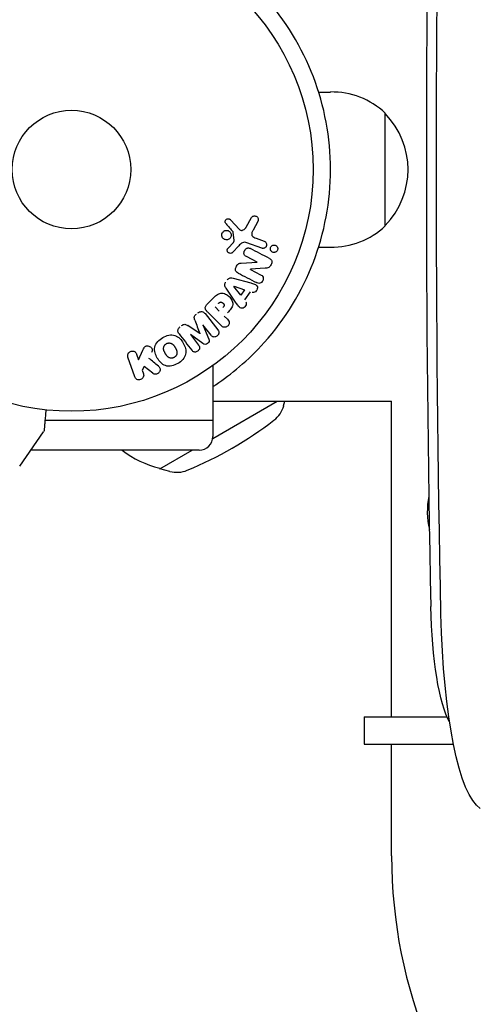
# Model space of a CAD drawing. Units: millimetres. Extents: x -15135 to 14947, y -8361 to 8361.
# Drawn here: x -5922 to -5821, y -33 to 183 of the extents above; entities that cross this region are included whole.
import ezdxf

# ---------------------------------------------------------------- set-up
doc = ezdxf.new("R2010")
doc.units = ezdxf.units.MM
doc.header["$LTSCALE"] = 20
doc.layers.add('2d', color=230, linetype='Continuous')

msp = doc.modelspace()

# ---------------------------------------------------------------- linework, layer by layer
at = {"layer": '2d'}
for p, q in [((-5856.22, 167.11), (-5853.62, 167.11)), ((-5841.62, 137.76), (-5841.62, 162.46)), ((-5853.62, 150.12), (-5853.62, 150.11)), ((-5875.54, 139.12), (-5873.58, 136.98)), ((-5872.12, 137.48), (-5870.94, 139.59)), ((-5869.57, 138.69), (-5870.58, 136.84)), ((-5874.73, 134.52), (-5874.93, 136.38)), ((-5876.06, 132.89), (-5874.92, 134.15)), ((-5868.71, 132.87), (-5871.93, 134.04)), ((-5869.94, 135.03), (-5868.15, 134.38)), ((-5873.75, 133.39), (-5875.12, 131.91)), ((-5856.22, 133.11), (-5853.62, 133.11)), ((-5873.22, 129.61), (-5869.7, 129.78)), ((-5869.69, 129.8), (-5872.04, 131.02)), ((-5871.17, 128.22), (-5868.95, 127.06)), ((-5867.93, 128.45), (-5871.16, 128.23)), ((-5874.98, 126.28), (-5871.12, 125.24)), ((-5874.28, 120.81), (-5876.52, 124.12)), ((-5873.31, 122.58), (-5874.78, 124.5)), ((-5874.77, 124.51), (-5872.48, 123.75)), ((-5872.48, 123.75), (-5873.31, 122.58)), ((-5871.22, 123.32), (-5872.5, 121.53)), ((-5880.72, 120.54), (-5879.43, 121.83)), ((-5877.59, 115.88), (-5880.55, 118.84)), ((-5878, 119.08), (-5878.92, 120)), ((-5881.12, 118.52), (-5878.32, 114.93)), ((-5876.92, 117.99), (-5876.19, 117.27)), ((-5881.63, 116.07), (-5880.33, 112.92)), ((-5879.8, 113.77), (-5881.61, 116.08)), ((-5884.34, 113.95), (-5882.53, 111.63)), ((-5881.59, 111.94), (-5884.33, 113.96)), ((-5895.69, 108.38), (-5894.75, 110.54)), ((-5896.56, 104.67), (-5898.04, 108.98)), ((-5896.13, 109.63), (-5895.69, 108.38)), ((-5894.45, 106.93), (-5894.91, 106.1)), ((-5894.91, 106.1), (-5894.64, 105.33)), ((-5892.59, 105.44), (-5894.45, 106.93)), ((-5879.36, 95.07), (-5879.36, 107.17)), ((-5879.44, 91.17), (-5865.34, 99.31)), ((-5879.36, 99.31), (-5840.22, 99.31)), ((-5863.89, 98.32), (-5863.62, 99.31)), ((-5840.22, 30.11), (-5840.22, 99.31)), ((-5879.36, 95.07), (-5916.24, 95.07)), ((-5879.42, 95.07), (-5879.42, 91.57)), ((-5921.78, 85.07), (-5916.52, 92.58)), ((-5882.42, 88.57), (-5919.33, 88.57)), ((-5891.01, 84.5), (-5883.95, 88.57)), ((-5891.08, 84.62), (-5891.01, 84.5)), ((-5888.83, 83.92), (-5891.01, 84.5)), ((-5846.22, 30.11), (-5828.07, 30.11)), ((-5846.22, 30.11), (-5846.22, 24.11)), ((-5846.22, 24.11), (-5826.64, 24.11)), ((-5840.22, -0.39), (-5840.22, 24.11))]:
    msp.add_line(p, q, dxfattribs=at)
for radius in [53, 13]:
    msp.add_circle((-5910.42, 150.11), radius, dxfattribs=at)
for centre, radius, start, end in [((-5910.42, 150.12), 56.8, 0, 41.9059), ((-5853.3, 150.12), 17, 46.577, 91.0603), ((-5854.11, 150.11), 17.5, 315.539, 44.461), ((-5910.42, 150.11), 56.8, 318.0941, 0), ((-5853.3, 150.11), 17, 268.9397, 313.423), ((-5869.67, 99.9), 6, 307.5952, 344.7661), ((-5916.65, 160.91), 83, 292.4048, 307.5952), ((-5882.42, 91.57), 3, 270, 0), ((-5885.48, 106.93), 23, 232.9645, 255.9208), ((-5887.3, 89.72), 6, 255.2339, 292.4048), ((-5815.39, 75.11), 17, 168.5195, 193.3156), ((-5731.22, -0.39), 109, 180, 225)]:
    msp.add_arc(centre, radius, start, end, dxfattribs=at)
at = {"layer": '2d', "extrusion": (0, 0, -1)}
for centre, major_axis, ratio, start_param, end_param in [((-5622.98, 150.11), (0, 997.59), 0.207912, -1.668691, -1.472902), ((-5870.05, 129.1), (-37.71, -72.44), 0, -1.580394, -1.580187), ((-5874.69, 124.63), (-47.94, -67.21), 0, -1.569073, -1.568843), ((-5882.99, 115.01), (64.77, 50.6), 0, -1.549786, -1.549557), ((-5825.41, 57.26), (0, -30), 0.207912, 0.341903, 1.472902), ((-5819.55, 57.26), (0, -47.59), 0.207912, 0.12303, 1.472902)]:
    msp.add_ellipse(centre, major_axis=major_axis, ratio=ratio, start_param=start_param, end_param=end_param, dxfattribs=at)
at = {"layer": '2d'}
for centre, major_axis, ratio, start_param, end_param in [((-5628.84, 150.11), (0, -980), 0.207912, -1.668691, -1.472902), ((-5870.57, 129.37), (37.86, 72.73), 0, -1.586672, -1.586454), ((-5882.99, 115.01), (64.77, 50.6), 0, -1.591736, -1.591508), ((-5882.3, 114.12), (-64.28, -50.22), 0, -1.571045, -1.570849)]:
    msp.add_ellipse(centre, major_axis=major_axis, ratio=ratio, start_param=start_param, end_param=end_param, dxfattribs=at)
for points, knots in [([(-5876.52, 138.2), (-5876.57, 138.26), (-5876.62, 138.34), (-5876.66, 138.42), (-5876.68, 138.48), (-5876.7, 138.54), (-5876.71, 138.61), (-5876.71, 138.68), (-5876.71, 138.75), (-5876.69, 138.81), (-5876.67, 138.88), (-5876.65, 138.95), (-5876.61, 139.01), (-5876.58, 139.07), (-5876.53, 139.13), (-5876.47, 139.17), (-5876.42, 139.22), (-5876.37, 139.25), (-5876.31, 139.27), (-5876.24, 139.3), (-5876.17, 139.32), (-5876.1, 139.33), (-5876.02, 139.34), (-5875.94, 139.33), (-5875.86, 139.31), (-5875.78, 139.29), (-5875.7, 139.25), (-5875.63, 139.2), (-5875.6, 139.18), (-5875.57, 139.15), (-5875.54, 139.12)], [0, 0, 0, 0, 0.121966, 0.121966, 0.121966, 0.214779, 0.214779, 0.214779, 0.307643, 0.307643, 0.307643, 0.401902, 0.401902, 0.401902, 0.50199, 0.50199, 0.50199, 0.594015, 0.594015, 0.594015, 0.695052, 0.695052, 0.695052, 0.816614, 0.816614, 0.816614, 0.940808, 0.940808, 0.940808, 1, 1, 1, 1]), ([(-5870.94, 139.59), (-5870.91, 139.65), (-5870.86, 139.71), (-5870.81, 139.75), (-5870.76, 139.8), (-5870.7, 139.83), (-5870.65, 139.86), (-5870.55, 139.91), (-5870.45, 139.93), (-5870.35, 139.94), (-5870.25, 139.95), (-5870.15, 139.94), (-5870.05, 139.92), (-5869.95, 139.89), (-5869.84, 139.84), (-5869.76, 139.78), (-5869.68, 139.71), (-5869.61, 139.64), (-5869.56, 139.55), (-5869.5, 139.46), (-5869.47, 139.36), (-5869.45, 139.26), (-5869.44, 139.19), (-5869.44, 139.11), (-5869.45, 139.04), (-5869.46, 138.94), (-5869.49, 138.85), (-5869.53, 138.77), (-5869.55, 138.74), (-5869.56, 138.72), (-5869.57, 138.69)], [0, 0, 0, 0, 0.078905, 0.078905, 0.078905, 0.156895, 0.156895, 0.156895, 0.278767, 0.278767, 0.278767, 0.402824, 0.402824, 0.402824, 0.540222, 0.540222, 0.540222, 0.661123, 0.661123, 0.661123, 0.781936, 0.781936, 0.781936, 0.864404, 0.864404, 0.864404, 0.968184, 0.968184, 0.968184, 1, 1, 1, 1]), ([(-5877.43, 135.49), (-5877.44, 135.56), (-5877.45, 135.63), (-5877.46, 135.7), (-5877.46, 135.82), (-5877.44, 135.94), (-5877.41, 136.05), (-5877.38, 136.15), (-5877.33, 136.25), (-5877.26, 136.34), (-5877.2, 136.42), (-5877.13, 136.5), (-5877.04, 136.56), (-5876.96, 136.63), (-5876.86, 136.68), (-5876.76, 136.71), (-5876.65, 136.75), (-5876.54, 136.77), (-5876.43, 136.77), (-5876.31, 136.77), (-5876.19, 136.75), (-5876.08, 136.71), (-5875.97, 136.67), (-5875.85, 136.61), (-5875.76, 136.53), (-5875.66, 136.45), (-5875.58, 136.35), (-5875.52, 136.23), (-5875.47, 136.16), (-5875.44, 136.07), (-5875.42, 135.98)], [0.5, 0.5, 0.5, 0.5, 0.5325, 0.5325, 0.5325, 0.5843306, 0.5843306, 0.5843306, 0.6325858, 0.6325858, 0.6325858, 0.6798809, 0.6798809, 0.6798809, 0.7287596, 0.7287596, 0.7287596, 0.781079, 0.781079, 0.781079, 0.8376169, 0.8376169, 0.8376169, 0.8975665, 0.8975665, 0.8975665, 0.9583179, 0.9583179, 0.9583179, 1, 1, 1, 1]), ([(-5874.93, 136.38), (-5874.93, 136.4), (-5874.94, 136.42), (-5874.94, 136.44), (-5874.95, 136.46), (-5874.96, 136.47), (-5874.97, 136.48)], [0, 0, 0, 0, 0.529214, 0.529214, 0.529214, 1, 1, 1, 1]), ([(-5873.58, 136.98), (-5873.52, 136.92), (-5873.45, 136.86), (-5873.37, 136.82), (-5873.29, 136.79), (-5873.21, 136.77), (-5873.12, 136.77), (-5873.05, 136.77), (-5872.98, 136.78), (-5872.91, 136.8), (-5872.79, 136.84), (-5872.68, 136.89), (-5872.58, 136.97), (-5872.44, 137.07), (-5872.31, 137.2), (-5872.2, 137.35), (-5872.17, 137.39), (-5872.14, 137.43), (-5872.12, 137.48)], [0, 0, 0, 0, 0.155271, 0.155271, 0.155271, 0.300602, 0.300602, 0.300602, 0.425017, 0.425017, 0.425017, 0.625972, 0.625972, 0.625972, 0.919161, 0.919161, 0.919161, 1, 1, 1, 1]), ([(-5870.58, 136.84), (-5870.68, 136.66), (-5870.78, 136.47), (-5870.9, 136.07), (-5870.92, 135.85), (-5870.75, 135.49), (-5870.6, 135.37), (-5870.28, 135.17), (-5870.11, 135.1), (-5869.94, 135.03)], [0, 0, 0, 0, 0.25, 0.25, 0.5, 0.5, 0.75, 0.75, 1, 1, 1, 1]), ([(-5875.42, 135.98), (-5875.39, 135.88), (-5875.38, 135.77), (-5875.39, 135.66), (-5875.4, 135.55), (-5875.43, 135.43), (-5875.47, 135.33), (-5875.51, 135.23), (-5875.57, 135.14), (-5875.64, 135.06), (-5875.71, 134.98), (-5875.79, 134.91), (-5875.88, 134.85), (-5875.97, 134.8), (-5876.07, 134.76), (-5876.18, 134.73), (-5876.29, 134.7), (-5876.4, 134.69), (-5876.51, 134.7), (-5876.64, 134.72), (-5876.75, 134.75), (-5876.86, 134.8), (-5876.98, 134.85), (-5877.08, 134.93), (-5877.17, 135.02), (-5877.26, 135.11), (-5877.33, 135.22), (-5877.38, 135.34), (-5877.4, 135.39), (-5877.42, 135.44), (-5877.43, 135.49)], [0, 0, 0, 0, 0.0492127, 0.0492127, 0.0492127, 0.0985629, 0.0985629, 0.0985629, 0.1461901, 0.1461901, 0.1461901, 0.1936729, 0.1936729, 0.1936729, 0.2434261, 0.2434261, 0.2434261, 0.2970519, 0.2970519, 0.2970519, 0.3548805, 0.3548805, 0.3548805, 0.415485, 0.415485, 0.415485, 0.4757831, 0.4757831, 0.4757831, 0.5, 0.5, 0.5, 0.5]), ([(-5874.92, 134.15), (-5874.9, 134.18), (-5874.87, 134.21), (-5874.85, 134.24), (-5874.82, 134.28), (-5874.79, 134.32), (-5874.76, 134.36), (-5874.75, 134.39), (-5874.74, 134.42), (-5874.74, 134.44), (-5874.73, 134.47), (-5874.73, 134.49), (-5874.73, 134.52)], [0, 0, 0, 0, 0.271486, 0.271486, 0.271486, 0.613888, 0.613888, 0.613888, 0.826923, 0.826923, 0.826923, 1, 1, 1, 1]), ([(-5871.93, 134.04), (-5872.25, 134.16), (-5872.59, 134.21), (-5873.25, 133.94), (-5873.5, 133.66), (-5873.75, 133.39)], [0, 0, 0, 0, 0.5, 0.5, 1, 1, 1, 1]), ([(-5868.15, 134.38), (-5868.06, 134.35), (-5867.97, 134.3), (-5867.89, 134.23), (-5867.82, 134.16), (-5867.75, 134.07), (-5867.7, 133.98), (-5867.66, 133.89), (-5867.63, 133.79), (-5867.63, 133.68), (-5867.62, 133.59), (-5867.63, 133.5), (-5867.65, 133.41), (-5867.68, 133.33), (-5867.71, 133.25), (-5867.75, 133.19), (-5867.8, 133.12), (-5867.85, 133.06), (-5867.91, 133.01), (-5867.97, 132.96), (-5868.04, 132.92), (-5868.11, 132.89), (-5868.19, 132.85), (-5868.27, 132.83), (-5868.36, 132.82), (-5868.45, 132.81), (-5868.54, 132.82), (-5868.63, 132.84), (-5868.66, 132.85), (-5868.68, 132.86), (-5868.71, 132.87)], [0, 0, 0, 0, 0.128283, 0.128283, 0.128283, 0.257197, 0.257197, 0.257197, 0.376438, 0.376438, 0.376438, 0.47937, 0.47937, 0.47937, 0.570293, 0.570293, 0.570293, 0.657943, 0.657943, 0.657943, 0.74995, 0.74995, 0.74995, 0.851832, 0.851832, 0.851832, 0.966572, 0.966572, 0.966572, 1, 1, 1, 1]), ([(-5875.12, 131.91), (-5875.16, 131.86), (-5875.21, 131.83), (-5875.26, 131.8), (-5875.31, 131.77), (-5875.37, 131.75), (-5875.43, 131.74), (-5875.51, 131.73), (-5875.6, 131.72), (-5875.68, 131.74), (-5875.76, 131.75), (-5875.85, 131.78), (-5875.92, 131.82), (-5876, 131.86), (-5876.07, 131.92), (-5876.12, 131.99), (-5876.17, 132.06), (-5876.21, 132.13), (-5876.23, 132.21), (-5876.26, 132.29), (-5876.27, 132.37), (-5876.26, 132.46), (-5876.26, 132.52), (-5876.25, 132.58), (-5876.22, 132.64), (-5876.19, 132.71), (-5876.15, 132.77), (-5876.1, 132.83), (-5876.09, 132.85), (-5876.07, 132.87), (-5876.06, 132.89)], [0, 0, 0, 0, 0.082221, 0.082221, 0.082221, 0.163511, 0.163511, 0.163511, 0.287426, 0.287426, 0.287426, 0.413061, 0.413061, 0.413061, 0.546586, 0.546586, 0.546586, 0.661904, 0.661904, 0.661904, 0.780544, 0.780544, 0.780544, 0.862621, 0.862621, 0.862621, 0.966358, 0.966358, 0.966358, 1, 1, 1, 1]), ([(-5872.04, 131.02), (-5872.17, 131.09), (-5872.3, 131.17), (-5872.41, 131.28), (-5872.46, 131.33), (-5872.51, 131.39), (-5872.54, 131.47), (-5872.58, 131.54), (-5872.59, 131.62), (-5872.6, 131.7), (-5872.61, 131.8), (-5872.6, 131.91), (-5872.58, 132.01), (-5872.55, 132.15), (-5872.5, 132.27), (-5872.43, 132.39), (-5872.36, 132.51), (-5872.28, 132.62), (-5872.18, 132.71), (-5872.11, 132.77), (-5872.03, 132.83), (-5871.94, 132.87), (-5871.87, 132.9), (-5871.8, 132.92), (-5871.72, 132.93), (-5871.63, 132.93), (-5871.54, 132.92), (-5871.45, 132.9), (-5871.34, 132.87), (-5871.23, 132.82), (-5871.13, 132.77)], [0, 0, 0, 0, 0.149047, 0.149047, 0.149047, 0.224258, 0.224258, 0.224258, 0.300011, 0.300011, 0.300011, 0.394683, 0.394683, 0.394683, 0.514913, 0.514913, 0.514913, 0.635701, 0.635701, 0.635701, 0.72283, 0.72283, 0.72283, 0.796261, 0.796261, 0.796261, 0.886016, 0.886016, 0.886016, 1, 1, 1, 1]), ([(-5866.81, 132.73), (-5866.81, 132.79), (-5866.8, 132.84), (-5866.79, 132.9), (-5866.77, 132.98), (-5866.74, 133.06), (-5866.7, 133.13), (-5866.67, 133.2), (-5866.62, 133.26), (-5866.56, 133.32), (-5866.51, 133.37), (-5866.44, 133.42), (-5866.38, 133.45), (-5866.3, 133.49), (-5866.22, 133.52), (-5866.15, 133.54), (-5866.06, 133.55), (-5865.96, 133.55), (-5865.88, 133.54), (-5865.78, 133.53), (-5865.68, 133.49), (-5865.6, 133.44), (-5865.51, 133.39), (-5865.42, 133.32), (-5865.36, 133.23), (-5865.29, 133.15), (-5865.24, 133.05), (-5865.21, 132.94), (-5865.2, 132.88), (-5865.19, 132.81), (-5865.19, 132.75)], [0.5, 0.5, 0.5, 0.5, 0.5308264, 0.5308264, 0.5308264, 0.5764939, 0.5764939, 0.5764939, 0.619222, 0.619222, 0.619222, 0.6634255, 0.6634255, 0.6634255, 0.7123401, 0.7123401, 0.7123401, 0.7680844, 0.7680844, 0.7680844, 0.8308981, 0.8308981, 0.8308981, 0.8977418, 0.8977418, 0.8977418, 0.9621491, 0.9621491, 0.9621491, 1, 1, 1, 1]), ([(-5865.19, 132.75), (-5865.19, 132.67), (-5865.2, 132.59), (-5865.22, 132.51), (-5865.24, 132.44), (-5865.28, 132.36), (-5865.32, 132.3), (-5865.36, 132.23), (-5865.41, 132.17), (-5865.47, 132.12), (-5865.53, 132.07), (-5865.6, 132.03), (-5865.67, 132), (-5865.75, 131.97), (-5865.83, 131.94), (-5865.91, 131.94), (-5866, 131.93), (-5866.1, 131.93), (-5866.19, 131.95), (-5866.29, 131.98), (-5866.38, 132.02), (-5866.46, 132.08), (-5866.55, 132.14), (-5866.63, 132.22), (-5866.68, 132.31), (-5866.74, 132.4), (-5866.78, 132.5), (-5866.8, 132.61), (-5866.8, 132.65), (-5866.8, 132.69), (-5866.81, 132.73)], [0, 0, 0, 0, 0.0433665, 0.0433665, 0.0433665, 0.0868094, 0.0868094, 0.0868094, 0.1295054, 0.1295054, 0.1295054, 0.1746613, 0.1746613, 0.1746613, 0.2253036, 0.2253036, 0.2253036, 0.2831823, 0.2831823, 0.2831823, 0.3477345, 0.3477345, 0.3477345, 0.4147773, 0.4147773, 0.4147773, 0.4773892, 0.4773892, 0.4773892, 0.5, 0.5, 0.5, 0.5]), ([(-5873.85, 127.39), (-5873.99, 127.46), (-5874.12, 127.54), (-5874.23, 127.65), (-5874.29, 127.71), (-5874.34, 127.77), (-5874.38, 127.85), (-5874.41, 127.93), (-5874.44, 128.01), (-5874.44, 128.1), (-5874.45, 128.21), (-5874.44, 128.32), (-5874.42, 128.43), (-5874.38, 128.61), (-5874.31, 128.79), (-5874.22, 128.96), (-5874.15, 129.08), (-5874.08, 129.19), (-5873.98, 129.29), (-5873.92, 129.36), (-5873.84, 129.43), (-5873.75, 129.48), (-5873.66, 129.53), (-5873.57, 129.56), (-5873.48, 129.58), (-5873.39, 129.6), (-5873.31, 129.61), (-5873.22, 129.61)], [0, 0, 0, 0, 0.1575, 0.1575, 0.1575, 0.241033, 0.241033, 0.241033, 0.325709, 0.325709, 0.325709, 0.429473, 0.429473, 0.429473, 0.603377, 0.603377, 0.603377, 0.728155, 0.728155, 0.728155, 0.821685, 0.821685, 0.821685, 0.914881, 0.914881, 0.914881, 1, 1, 1, 1]), ([(-5867, 130.62), (-5866.78, 130.5), (-5866.56, 130.35), (-5866.43, 129.83), (-5866.52, 129.53), (-5866.77, 129.01), (-5866.94, 128.76), (-5867.41, 128.49), (-5867.68, 128.46), (-5867.93, 128.45)], [0, 0, 0, 0, 0.25, 0.25, 0.5, 0.5, 0.75, 0.75, 1, 1, 1, 1]), ([(-5876.52, 124.12), (-5876.59, 124.21), (-5876.65, 124.31), (-5876.69, 124.42), (-5876.74, 124.52), (-5876.78, 124.64), (-5876.79, 124.76), (-5876.8, 124.85), (-5876.8, 124.95), (-5876.77, 125.04), (-5876.75, 125.14), (-5876.71, 125.23), (-5876.67, 125.32), (-5876.65, 125.35), (-5876.63, 125.38), (-5876.61, 125.41)], [0, 0, 0, 0, 0.258514, 0.258514, 0.258514, 0.521139, 0.521139, 0.521139, 0.723781, 0.723781, 0.723781, 0.926502, 0.926502, 0.926502, 1, 1, 1, 1]), ([(-5876.23, 125.94), (-5876.17, 126.03), (-5876.09, 126.1), (-5876.01, 126.16), (-5875.93, 126.23), (-5875.84, 126.28), (-5875.75, 126.31), (-5875.66, 126.34), (-5875.57, 126.35), (-5875.48, 126.35), (-5875.31, 126.36), (-5875.14, 126.33), (-5874.98, 126.28)], [0, 0, 0, 0, 0.210571, 0.210571, 0.210571, 0.422328, 0.422328, 0.422328, 0.621156, 0.621156, 0.621156, 1, 1, 1, 1]), ([(-5871.12, 125.24), (-5870.83, 125.16), (-5870.55, 125.08), (-5870, 124.87), (-5869.76, 124.69), (-5869.56, 124.1), (-5869.69, 123.74), (-5870.13, 123.23), (-5870.47, 123.08), (-5870.76, 123.17)], [0, 0, 0, 0, 0.25, 0.25, 0.5, 0.5, 0.75, 0.75, 1, 1, 1, 1]), ([(-5868.95, 127.06), (-5868.73, 126.95), (-5868.51, 126.79), (-5868.32, 126.3), (-5868.35, 125.98), (-5868.62, 125.46), (-5868.85, 125.24), (-5869.38, 125.11), (-5869.64, 125.2), (-5869.86, 125.32)], [0, 0, 0, 0, 0.25, 0.25, 0.5, 0.5, 0.75, 0.75, 1, 1, 1, 1]), ([(-5879.43, 121.83), (-5879.16, 122.09), (-5878.9, 122.35), (-5878.31, 122.79), (-5877.98, 122.96), (-5877.28, 123.05), (-5876.95, 122.96), (-5876.35, 122.68), (-5876.08, 122.49), (-5875.62, 122.05), (-5875.42, 121.78), (-5875.13, 121.2), (-5875.02, 120.87), (-5875.07, 120.17), (-5875.24, 119.83), (-5875.68, 119.24), (-5875.94, 118.97), (-5876.2, 118.71)], [0, 0, 0, 0, 0.125, 0.125, 0.25, 0.25, 0.375, 0.375, 0.5, 0.5, 0.625, 0.625, 0.75, 0.75, 0.875, 0.875, 1, 1, 1, 1]), ([(-5878.2, 120.73), (-5878.18, 120.75), (-5878.15, 120.78), (-5878.12, 120.81), (-5878.11, 120.82), (-5878.1, 120.83), (-5878.1, 120.83), (-5878.1, 120.83), (-5878.07, 120.85), (-5878.04, 120.88), (-5878.01, 120.91), (-5878, 120.92), (-5877.99, 120.93), (-5877.98, 120.93), (-5877.96, 120.95), (-5877.92, 120.98), (-5877.89, 120.99), (-5877.87, 121.01), (-5877.86, 121.01), (-5877.8, 121.04), (-5877.75, 121.06), (-5877.69, 121.07), (-5877.65, 121.07), (-5877.62, 121.06), (-5877.59, 121.06), (-5877.58, 121.06), (-5877.55, 121.05), (-5877.52, 121.04), (-5877.48, 121.03), (-5877.46, 121.02), (-5877.45, 121.01), (-5877.42, 121), (-5877.4, 120.98), (-5877.36, 120.96), (-5877.34, 120.95), (-5877.29, 120.91), (-5877.25, 120.88), (-5877.21, 120.83), (-5877.19, 120.82), (-5877.16, 120.79), (-5877.14, 120.77), (-5877.11, 120.73), (-5877.09, 120.71), (-5877.07, 120.68), (-5877.06, 120.66), (-5877.05, 120.65), (-5877.03, 120.62), (-5877.02, 120.59), (-5877, 120.56), (-5876.99, 120.54), (-5876.99, 120.53), (-5876.97, 120.5), (-5876.96, 120.47), (-5876.96, 120.43), (-5876.95, 120.41), (-5876.95, 120.4), (-5876.95, 120.36), (-5876.95, 120.34), (-5876.95, 120.29), (-5876.95, 120.27), (-5876.96, 120.22), (-5876.98, 120.19), (-5876.99, 120.15), (-5877, 120.13), (-5877.01, 120.12), (-5877.03, 120.09), (-5877.05, 120.05), (-5877.07, 120.02), (-5877.09, 120), (-5877.1, 119.99), (-5877.13, 119.94), (-5877.17, 119.91), (-5877.21, 119.87)], [0, 0, 0, 0, 0.03125, 0.046875, 0.054688, 0.058594, 0.058594, 0.0625, 0.0625, 0.09375, 0.109375, 0.117188, 0.117188, 0.125, 0.125, 0.15625, 0.171875, 0.171875, 0.1875, 0.1875, 0.25, 0.25, 0.28125, 0.296875, 0.296875, 0.3125, 0.3125, 0.34375, 0.359375, 0.359375, 0.375, 0.375, 0.40625, 0.40625, 0.4375, 0.4375, 0.5, 0.5, 0.53125, 0.53125, 0.5625, 0.5625, 0.59375, 0.609375, 0.609375, 0.625, 0.625, 0.65625, 0.671875, 0.671875, 0.6875, 0.6875, 0.71875, 0.734375, 0.734375, 0.75, 0.75, 0.78125, 0.78125, 0.8125, 0.8125, 0.84375, 0.859375, 0.859375, 0.875, 0.875, 0.90625, 0.921875, 0.921875, 0.9375, 0.9375, 1, 1, 1, 1]), ([(-5872.21, 121.14), (-5872.03, 120.9), (-5872.06, 120.53), (-5872.31, 120.09), (-5872.42, 119.95), (-5872.69, 119.75), (-5872.85, 119.7), (-5873.31, 119.7), (-5873.57, 119.88), (-5873.95, 120.32), (-5874.11, 120.57), (-5874.28, 120.81)], [0, 0, 0, 0, 0.25, 0.25, 0.375, 0.375, 0.5, 0.5, 0.75, 0.75, 1, 1, 1, 1]), ([(-5882.69, 118.69), (-5882.59, 118.77), (-5882.47, 118.84), (-5882.35, 118.89), (-5882.22, 118.94), (-5882.09, 118.96), (-5881.96, 118.96), (-5881.85, 118.96), (-5881.74, 118.95), (-5881.64, 118.91), (-5881.53, 118.87), (-5881.44, 118.82), (-5881.36, 118.75), (-5881.27, 118.69), (-5881.19, 118.61), (-5881.12, 118.52)], [0, 0, 0, 0, 0.211935, 0.211935, 0.211935, 0.42554, 0.42554, 0.42554, 0.616183, 0.616183, 0.616183, 0.804578, 0.804578, 0.804578, 1, 1, 1, 1]), ([(-5880.55, 118.84), (-5880.69, 118.98), (-5880.82, 119.13), (-5880.92, 119.29), (-5880.97, 119.39), (-5881.02, 119.49), (-5881.05, 119.6), (-5881.07, 119.69), (-5881.08, 119.79), (-5881.07, 119.88), (-5881.06, 119.97), (-5881.03, 120.07), (-5880.99, 120.16), (-5880.95, 120.26), (-5880.88, 120.37), (-5880.8, 120.46), (-5880.77, 120.48), (-5880.75, 120.51), (-5880.72, 120.54)], [0, 0, 0, 0, 0.31317, 0.31317, 0.31317, 0.49167, 0.49167, 0.49167, 0.632378, 0.632378, 0.632378, 0.773792, 0.773792, 0.773792, 0.946691, 0.946691, 0.946691, 1, 1, 1, 1]), ([(-5883.35, 117.1), (-5883.4, 117.22), (-5883.44, 117.34), (-5883.47, 117.46), (-5883.49, 117.55), (-5883.5, 117.64), (-5883.49, 117.74), (-5883.48, 117.81), (-5883.47, 117.88), (-5883.44, 117.95), (-5883.4, 118.04), (-5883.34, 118.12), (-5883.28, 118.19), (-5883.21, 118.28), (-5883.12, 118.36), (-5883.03, 118.43)], [0, 0, 0, 0, 0.262214, 0.262214, 0.262214, 0.45352, 0.45352, 0.45352, 0.59911, 0.59911, 0.59911, 0.778355, 0.778355, 0.778355, 1, 1, 1, 1]), ([(-5876.19, 117.27), (-5876.09, 117.16), (-5875.98, 117.04), (-5875.91, 116.9), (-5875.87, 116.82), (-5875.84, 116.72), (-5875.83, 116.62), (-5875.82, 116.52), (-5875.83, 116.41), (-5875.86, 116.31), (-5875.88, 116.21), (-5875.92, 116.1), (-5875.98, 116.01), (-5876.04, 115.92), (-5876.11, 115.83), (-5876.2, 115.76), (-5876.27, 115.69), (-5876.36, 115.64), (-5876.45, 115.6), (-5876.54, 115.56), (-5876.64, 115.53), (-5876.74, 115.52), (-5876.84, 115.51), (-5876.95, 115.51), (-5877.05, 115.54), (-5877.14, 115.56), (-5877.23, 115.6), (-5877.31, 115.65), (-5877.41, 115.71), (-5877.5, 115.79), (-5877.59, 115.88)], [0, 0, 0, 0, 0.150582, 0.150582, 0.150582, 0.244297, 0.244297, 0.244297, 0.338108, 0.338108, 0.338108, 0.43157, 0.43157, 0.43157, 0.526276, 0.526276, 0.526276, 0.608642, 0.608642, 0.608642, 0.696468, 0.696468, 0.696468, 0.792269, 0.792269, 0.792269, 0.881826, 0.881826, 0.881826, 1, 1, 1, 1]), ([(-5886.83, 114.06), (-5886.92, 114.18), (-5887, 114.32), (-5887.04, 114.46), (-5887.08, 114.57), (-5887.09, 114.68), (-5887.08, 114.8), (-5887.08, 114.91), (-5887.05, 115.03), (-5887, 115.14), (-5886.96, 115.24), (-5886.89, 115.34), (-5886.82, 115.43), (-5886.76, 115.5), (-5886.69, 115.57), (-5886.62, 115.62)], [0, 0, 0, 0, 0.270608, 0.270608, 0.270608, 0.467141, 0.467141, 0.467141, 0.66447, 0.66447, 0.66447, 0.851846, 0.851846, 0.851846, 1, 1, 1, 1]), ([(-5886.28, 115.89), (-5886.17, 115.97), (-5886.05, 116.05), (-5885.92, 116.11), (-5885.85, 116.14), (-5885.77, 116.16), (-5885.69, 116.17), (-5885.61, 116.18), (-5885.53, 116.18), (-5885.45, 116.16), (-5885.31, 116.13), (-5885.19, 116.06), (-5885.07, 115.99), (-5885.02, 115.95), (-5884.97, 115.92), (-5884.91, 115.88)], [0, 0, 0, 0, 0.262144, 0.262144, 0.262144, 0.418954, 0.418954, 0.418954, 0.577827, 0.577827, 0.577827, 0.864518, 0.864518, 0.864518, 1, 1, 1, 1]), ([(-5878.32, 114.93), (-5878.23, 114.82), (-5878.15, 114.7), (-5878.11, 114.57), (-5878.09, 114.49), (-5878.08, 114.41), (-5878.09, 114.32), (-5878.09, 114.24), (-5878.12, 114.15), (-5878.15, 114.07), (-5878.18, 113.98), (-5878.23, 113.9), (-5878.29, 113.82), (-5878.35, 113.74), (-5878.43, 113.66), (-5878.52, 113.6), (-5878.61, 113.53), (-5878.71, 113.48), (-5878.81, 113.45), (-5878.91, 113.41), (-5879.01, 113.39), (-5879.12, 113.39), (-5879.22, 113.39), (-5879.32, 113.41), (-5879.41, 113.44), (-5879.49, 113.47), (-5879.56, 113.52), (-5879.63, 113.58), (-5879.69, 113.63), (-5879.75, 113.7), (-5879.8, 113.77)], [0, 0, 0, 0, 0.149412, 0.149412, 0.149412, 0.234669, 0.234669, 0.234669, 0.319552, 0.319552, 0.319552, 0.409122, 0.409122, 0.409122, 0.510496, 0.510496, 0.510496, 0.610839, 0.610839, 0.610839, 0.713767, 0.713767, 0.713767, 0.817551, 0.817551, 0.817551, 0.907085, 0.907085, 0.907085, 1, 1, 1, 1]), ([(-5887.12, 107.57), (-5887.53, 107.34), (-5887.98, 107.15), (-5888.9, 106.96), (-5889.38, 106.97), (-5890.21, 107.25), (-5890.56, 107.5), (-5891.15, 108.09), (-5891.4, 108.43), (-5891.81, 109.14), (-5891.98, 109.52), (-5892.19, 110.33), (-5892.23, 110.77), (-5892.05, 111.63), (-5891.81, 112.04), (-5891.19, 112.74), (-5890.81, 113.03), (-5890.4, 113.26)], [0.5, 0.5, 0.5, 0.5, 0.5625, 0.5625, 0.625, 0.625, 0.6875, 0.6875, 0.75, 0.75, 0.8125, 0.8125, 0.875, 0.875, 0.9375, 0.9375, 1, 1, 1, 1]), ([(-5890.4, 113.26), (-5889.98, 113.5), (-5889.54, 113.69), (-5888.62, 113.88), (-5888.14, 113.87), (-5887.31, 113.59), (-5886.95, 113.34), (-5886.35, 112.74), (-5886.1, 112.41), (-5885.69, 111.69), (-5885.53, 111.3), (-5885.32, 110.49), (-5885.29, 110.06), (-5885.56, 108.77), (-5886.31, 108.04), (-5887.12, 107.57)], [0, 0, 0, 0, 0.0625, 0.0625, 0.125, 0.125, 0.1875, 0.1875, 0.25, 0.25, 0.3125, 0.3125, 0.375, 0.375, 0.5, 0.5, 0.5, 0.5]), ([(-5880.33, 112.92), (-5880.26, 112.77), (-5880.21, 112.6), (-5880.3, 112.25), (-5880.45, 112.09), (-5880.75, 111.85), (-5880.93, 111.75), (-5881.3, 111.75), (-5881.45, 111.84), (-5881.59, 111.94)], [0, 0, 0, 0, 0.25, 0.25, 0.5, 0.5, 0.75, 0.75, 1, 1, 1, 1]), ([(-5898.04, 108.98), (-5898.08, 109.09), (-5898.1, 109.22), (-5898.09, 109.35), (-5898.09, 109.47), (-5898.06, 109.6), (-5898, 109.72), (-5897.95, 109.84), (-5897.88, 109.94), (-5897.79, 110.03), (-5897.71, 110.11), (-5897.61, 110.18), (-5897.5, 110.23), (-5897.41, 110.27), (-5897.31, 110.3), (-5897.2, 110.31), (-5897.1, 110.32), (-5897, 110.32), (-5896.9, 110.3), (-5896.8, 110.28), (-5896.71, 110.25), (-5896.62, 110.2), (-5896.52, 110.15), (-5896.43, 110.09), (-5896.36, 110.01), (-5896.28, 109.93), (-5896.21, 109.83), (-5896.17, 109.73), (-5896.15, 109.7), (-5896.14, 109.67), (-5896.13, 109.63)], [0, 0, 0, 0, 0.125499, 0.125499, 0.125499, 0.251629, 0.251629, 0.251629, 0.369238, 0.369238, 0.369238, 0.472705, 0.472705, 0.472705, 0.56563, 0.56563, 0.56563, 0.655478, 0.655478, 0.655478, 0.749078, 0.749078, 0.749078, 0.851455, 0.851455, 0.851455, 0.96528, 0.96528, 0.96528, 1, 1, 1, 1]), ([(-5894.75, 110.54), (-5894.68, 110.71), (-5894.6, 110.89), (-5894.5, 111.05), (-5894.46, 111.11), (-5894.41, 111.18), (-5894.35, 111.24), (-5894.3, 111.29), (-5894.25, 111.33), (-5894.18, 111.37), (-5894.12, 111.4), (-5894.05, 111.42), (-5893.98, 111.43), (-5893.89, 111.45), (-5893.79, 111.45), (-5893.7, 111.44), (-5893.56, 111.42), (-5893.42, 111.38), (-5893.3, 111.32), (-5893.18, 111.26), (-5893.06, 111.19), (-5892.97, 111.09), (-5892.9, 111.03), (-5892.84, 110.95), (-5892.8, 110.87), (-5892.76, 110.8), (-5892.74, 110.73), (-5892.73, 110.65), (-5892.72, 110.56), (-5892.73, 110.46), (-5892.76, 110.37), (-5892.79, 110.24), (-5892.84, 110.11), (-5892.9, 109.99)], [0, 0, 0, 0, 0.15747, 0.15747, 0.15747, 0.224864, 0.224864, 0.224864, 0.280831, 0.280831, 0.280831, 0.337178, 0.337178, 0.337178, 0.4143, 0.4143, 0.4143, 0.530418, 0.530418, 0.530418, 0.649048, 0.649048, 0.649048, 0.732954, 0.732954, 0.732954, 0.801253, 0.801253, 0.801253, 0.885427, 0.885427, 0.885427, 1, 1, 1, 1]), ([(-5887.9, 108.92), (-5887.94, 108.89), (-5888.02, 108.86), (-5888.09, 108.83), (-5888.15, 108.81), (-5888.18, 108.8), (-5888.25, 108.79), (-5888.31, 108.78), (-5888.41, 108.77), (-5888.47, 108.76), (-5888.63, 108.77), (-5888.73, 108.78), (-5888.88, 108.82), (-5888.93, 108.84), (-5889.02, 108.87), (-5889.07, 108.9), (-5889.15, 108.94), (-5889.21, 108.98), (-5889.28, 109.04), (-5889.31, 109.06), (-5889.33, 109.08), (-5889.34, 109.09), (-5889.38, 109.13), (-5889.43, 109.18), (-5889.48, 109.24), (-5889.5, 109.27), (-5889.52, 109.29), (-5889.53, 109.3), (-5889.56, 109.35), (-5889.6, 109.4), (-5889.65, 109.47), (-5889.67, 109.51), (-5889.68, 109.53), (-5889.69, 109.54), (-5889.71, 109.57), (-5889.72, 109.6), (-5889.75, 109.63), (-5889.76, 109.65), (-5889.76, 109.66), (-5889.77, 109.67), (-5889.78, 109.69), (-5889.81, 109.74), (-5889.86, 109.83), (-5889.88, 109.87), (-5889.9, 109.9), (-5889.91, 109.91), (-5889.91, 109.92), (-5889.91, 109.92), (-5889.93, 109.95), (-5889.95, 109.98), (-5889.97, 110.02), (-5889.97, 110.03), (-5889.98, 110.04), (-5889.98, 110.04), (-5890.01, 110.1), (-5890.05, 110.17), (-5890.08, 110.24), (-5890.09, 110.27), (-5890.1, 110.29), (-5890.11, 110.3), (-5890.13, 110.36), (-5890.16, 110.43), (-5890.18, 110.51), (-5890.19, 110.54), (-5890.2, 110.56), (-5890.2, 110.57), (-5890.21, 110.64), (-5890.22, 110.68), (-5890.23, 110.78), (-5890.23, 110.83), (-5890.23, 110.98), (-5890.22, 111.07), (-5890.18, 111.22), (-5890.16, 111.27), (-5890.12, 111.37), (-5890.1, 111.41), (-5890.05, 111.51), (-5890, 111.58), (-5889.95, 111.64), (-5889.92, 111.68), (-5889.9, 111.7), (-5889.8, 111.8), (-5889.72, 111.87), (-5889.62, 111.92)], [0.5005005, 0.5005005, 0.5005005, 0.5005005, 0.5161098, 0.5239145, 0.5239145, 0.5317192, 0.5317192, 0.5473285, 0.5473285, 0.5629379, 0.5629379, 0.5941566, 0.5941566, 0.609766, 0.609766, 0.6253754, 0.6253754, 0.6409847, 0.6487894, 0.6526917, 0.6526917, 0.6565941, 0.6565941, 0.6722034, 0.6800081, 0.6839105, 0.6839105, 0.6878128, 0.6878128, 0.7034222, 0.7112268, 0.7151292, 0.7151292, 0.7190315, 0.7190315, 0.7268362, 0.7307385, 0.7326897, 0.7326897, 0.7346409, 0.7346409, 0.7502502, 0.7502502, 0.7580549, 0.7619573, 0.7639084, 0.7639084, 0.7658596, 0.7658596, 0.7736643, 0.7775666, 0.7795178, 0.7795178, 0.781469, 0.781469, 0.7970783, 0.804883, 0.8087853, 0.8087853, 0.8126877, 0.8126877, 0.828297, 0.8361017, 0.8400041, 0.8400041, 0.8439064, 0.8439064, 0.8595158, 0.8595158, 0.8751251, 0.8751251, 0.9063438, 0.9063438, 0.9219532, 0.9219532, 0.9375626, 0.9375626, 0.9531719, 0.9609766, 0.9609766, 0.9687813, 0.9687813, 1, 1, 1, 1]), ([(-5889.62, 111.92), (-5889.58, 111.95), (-5889.53, 111.97), (-5889.43, 112.01), (-5889.37, 112.03), (-5889.27, 112.06), (-5889.21, 112.07), (-5889.11, 112.08), (-5889.05, 112.08), (-5888.89, 112.08), (-5888.79, 112.06), (-5888.63, 112.02), (-5888.56, 112), (-5888.49, 111.97), (-5888.45, 111.95), (-5888.42, 111.93), (-5888.36, 111.9), (-5888.3, 111.86), (-5888.23, 111.8), (-5888.2, 111.78), (-5888.19, 111.76), (-5888.17, 111.75), (-5888.13, 111.71), (-5888.09, 111.66), (-5888.03, 111.6), (-5888.01, 111.57), (-5887.99, 111.55), (-5887.98, 111.53), (-5887.95, 111.49), (-5887.91, 111.44), (-5887.86, 111.36), (-5887.84, 111.32), (-5887.83, 111.31), (-5887.82, 111.3), (-5887.82, 111.29), (-5887.8, 111.27), (-5887.79, 111.24), (-5887.76, 111.2), (-5887.75, 111.18), (-5887.75, 111.17), (-5887.74, 111.16), (-5887.74, 111.15), (-5887.72, 111.13), (-5887.7, 111.09), (-5887.69, 111.07), (-5887.68, 111.05), (-5887.65, 111.01), (-5887.63, 110.97), (-5887.61, 110.94), (-5887.6, 110.92), (-5887.6, 110.92), (-5887.6, 110.92), (-5887.58, 110.89), (-5887.56, 110.85), (-5887.55, 110.82), (-5887.54, 110.8), (-5887.53, 110.8), (-5887.5, 110.74), (-5887.47, 110.67), (-5887.43, 110.59), (-5887.42, 110.56), (-5887.41, 110.54), (-5887.41, 110.54), (-5887.38, 110.48), (-5887.36, 110.41), (-5887.33, 110.33), (-5887.32, 110.29), (-5887.32, 110.27), (-5887.31, 110.26), (-5887.3, 110.2), (-5887.29, 110.15), (-5887.28, 110.05), (-5887.28, 110.01), (-5887.28, 109.86), (-5887.3, 109.76), (-5887.34, 109.61), (-5887.36, 109.56), (-5887.4, 109.47), (-5887.42, 109.42), (-5887.47, 109.33), (-5887.52, 109.26), (-5887.57, 109.2), (-5887.6, 109.16), (-5887.62, 109.14), (-5887.72, 109.04), (-5887.8, 108.97), (-5887.9, 108.92)], [0, 0, 0, 0, 0.0156406, 0.0156406, 0.0312813, 0.0312813, 0.0469219, 0.0469219, 0.0625626, 0.0625626, 0.0938438, 0.0938438, 0.1094845, 0.1173048, 0.1173048, 0.1251251, 0.1251251, 0.1407658, 0.1485861, 0.1524962, 0.1524962, 0.1564064, 0.1564064, 0.172047, 0.1798674, 0.1837775, 0.1837775, 0.1876877, 0.1876877, 0.2033283, 0.2111486, 0.2150588, 0.2170139, 0.2170139, 0.218969, 0.218969, 0.2267893, 0.2306994, 0.2326545, 0.2326545, 0.2346096, 0.2346096, 0.2424299, 0.2463401, 0.2463401, 0.2502502, 0.2502502, 0.2580706, 0.2619807, 0.2639358, 0.2639358, 0.2658909, 0.2658909, 0.2737112, 0.2776214, 0.2776214, 0.2815315, 0.2815315, 0.2971722, 0.3049925, 0.3089026, 0.3089026, 0.3128128, 0.3128128, 0.3284534, 0.3362738, 0.3401839, 0.3401839, 0.3440941, 0.3440941, 0.3597347, 0.3597347, 0.3753754, 0.3753754, 0.4066566, 0.4066566, 0.4222973, 0.4222973, 0.4379379, 0.4379379, 0.4535785, 0.4613989, 0.4613989, 0.4692192, 0.4692192, 0.5005005, 0.5005005, 0.5005005, 0.5005005]), ([(-5882.53, 111.63), (-5882.45, 111.52), (-5882.37, 111.4), (-5882.34, 111.27), (-5882.31, 111.19), (-5882.3, 111.1), (-5882.31, 111.01), (-5882.32, 110.92), (-5882.35, 110.83), (-5882.38, 110.75), (-5882.42, 110.66), (-5882.48, 110.57), (-5882.54, 110.49), (-5882.61, 110.4), (-5882.7, 110.33), (-5882.79, 110.26), (-5882.88, 110.21), (-5882.98, 110.16), (-5883.08, 110.13), (-5883.19, 110.1), (-5883.3, 110.09), (-5883.4, 110.09), (-5883.5, 110.1), (-5883.59, 110.12), (-5883.67, 110.16), (-5883.77, 110.21), (-5883.85, 110.27), (-5883.91, 110.35), (-5883.95, 110.39), (-5883.99, 110.43), (-5884.02, 110.47)], [0, 0, 0, 0, 0.149557, 0.149557, 0.149557, 0.240892, 0.240892, 0.240892, 0.331834, 0.331834, 0.331834, 0.428634, 0.428634, 0.428634, 0.53396, 0.53396, 0.53396, 0.633918, 0.633918, 0.633918, 0.73669, 0.73669, 0.73669, 0.833499, 0.833499, 0.833499, 0.94118, 0.94118, 0.94118, 1, 1, 1, 1]), ([(-5879.36, 102.56), (-5879.34, 102.57), (-5879.32, 102.58), (-5879.2, 102.66), (-5879.11, 102.72), (-5878.96, 102.82), (-5878.92, 102.85), (-5878.82, 102.91), (-5878.77, 102.94), (-5875.43, 105.19), (-5871.75, 108.15), (-5868.14, 112.18)], [0.4651852, 0.4651852, 0.4651852, 0.4651852, 0.46875, 0.46875, 0.484375, 0.484375, 0.4921875, 0.4921875, 0.5, 0.5, 1, 1, 1, 1]), ([(-5891.37, 107.01), (-5891.26, 106.92), (-5891.17, 106.83), (-5891.1, 106.72), (-5891.04, 106.63), (-5891, 106.53), (-5890.98, 106.42), (-5890.97, 106.32), (-5890.97, 106.21), (-5890.99, 106.11), (-5891.01, 105.99), (-5891.05, 105.87), (-5891.12, 105.76), (-5891.18, 105.66), (-5891.27, 105.56), (-5891.36, 105.49), (-5891.45, 105.42), (-5891.54, 105.37), (-5891.64, 105.33), (-5891.74, 105.29), (-5891.85, 105.26), (-5891.96, 105.26), (-5892.07, 105.25), (-5892.18, 105.26), (-5892.28, 105.28), (-5892.37, 105.31), (-5892.45, 105.35), (-5892.52, 105.4), (-5892.55, 105.41), (-5892.57, 105.43), (-5892.59, 105.44)], [0, 0, 0, 0, 0.137001, 0.137001, 0.137001, 0.246393, 0.246393, 0.246393, 0.354986, 0.354986, 0.354986, 0.477177, 0.477177, 0.477177, 0.591071, 0.591071, 0.591071, 0.686744, 0.686744, 0.686744, 0.786579, 0.786579, 0.786579, 0.884953, 0.884953, 0.884953, 0.973899, 0.973899, 0.973899, 1, 1, 1, 1]), ([(-5894.64, 105.33), (-5894.56, 105.09), (-5894.57, 104.83), (-5894.78, 104.35), (-5894.99, 104.14), (-5895.54, 103.95), (-5895.84, 103.98), (-5896.31, 104.23), (-5896.48, 104.43), (-5896.56, 104.67)], [0, 0, 0, 0, 0.25, 0.25, 0.5, 0.5, 0.75, 0.75, 1, 1, 1, 1]), ([(-5916.43, 92.82), (-5916.43, 92.82), (-5916.43, 92.82), (-5916.43, 92.82), (-5916.43, 92.82), (-5916.43, 92.82), (-5916.47, 92.65), (-5916.52, 92.58)], [0, 0, 0, 0, 0.0002465, 0.0002465, 0.000463, 0.000463, 0.2590257, 0.2590257, 0.2590257, 0.2590257])]:
    msp.add_open_spline(points, degree=3, knots=knots, dxfattribs=at)
for points in [[(-5876.52, 138.2), (-5876.01, 137.64), (-5875.5, 137.07), (-5874.97, 136.48)], [(-5867, 130.62), (-5868.43, 131.36), (-5869.81, 132.08), (-5871.13, 132.77)], [(-5873.85, 127.39), (-5872.57, 126.73), (-5871.24, 126.03), (-5869.86, 125.32)], [(-5883.35, 117.1), (-5883.01, 116.14), (-5882.65, 115.15), (-5882.28, 114.14)], [(-5882.29, 114.13), (-5883.19, 114.73), (-5884.06, 115.31), (-5884.91, 115.88)], [(-5886.83, 114.06), (-5885.93, 112.91), (-5884.99, 111.71), (-5884.02, 110.47)], [(-5891.37, 107.01), (-5892.07, 107.59), (-5892.77, 108.16), (-5893.45, 108.71)]]:
    msp.add_open_spline(points, degree=3, dxfattribs=at)
msp.add_rational_spline([(-5916.03, 97.41), (-5916.3, 94.38), (-5916.43, 92.82), (-5916.43, 92.82)], [0.993405656685, 0.977994452968, 0.97028885111, 0.97028885111], degree=3, dxfattribs=at)

doc.saveas('drawing.dxf')
